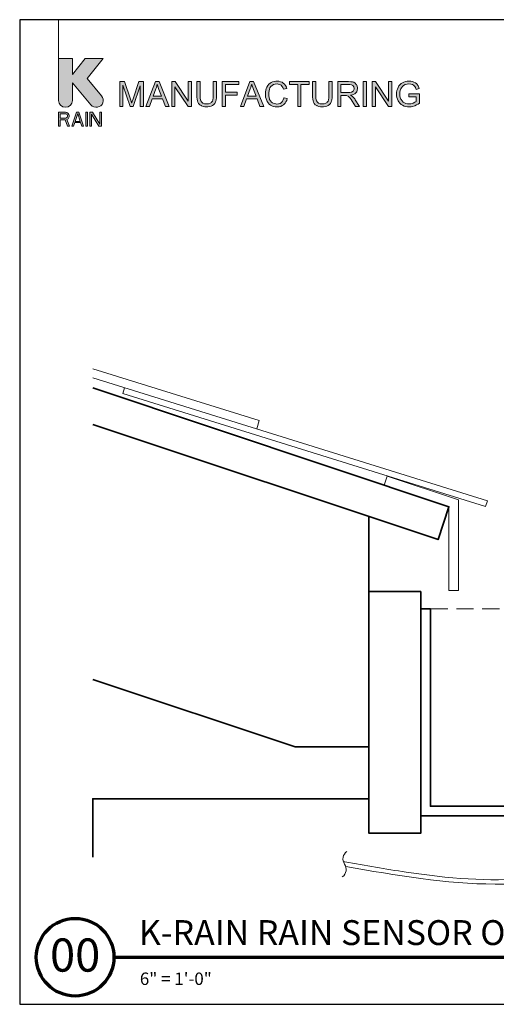
# Model space of a CAD drawing. Units: inches. Extents: x 0 to 14.5, y 0 to 14.3.
# Drawn here: x 0 to 6.9, y 0 to 14.3 of the extents above; entities that cross this region are included whole.
import ezdxf
from ezdxf.enums import TextEntityAlignment as Align

# ---------------------------------------------------------------- set-up
doc = ezdxf.new("R2010")
doc.units = ezdxf.units.IN
doc.header["$LTSCALE"] = 2
doc.header["$MEASUREMENT"] = 0
doc.linetypes.add('HIDDEN2', pattern=[0.1875, 0.125, -0.0625])
for name, color, linetype, lineweight in [('G-DETL-LINE-FINE', 30, 'Continuous', 18), ('G-DETL-LINE-FINE-HDLN', 30, 'HIDDEN2', 18), ('G-DETL-LINE-MEDM', 1, 'Continuous', 35), ('G-DETL-TTLB', 4, 'Continuous', 70), ('G-DETL-TTLB-RDME', 11, 'Continuous', 25), ('G-DETL-TTLB-TEXT', 7, 'Continuous', 25)]:
    doc.layers.add(name, color=color, linetype=linetype, lineweight=lineweight)
doc.layers.add('G-DETL-NPLT', color=211, linetype='Continuous', lineweight=0, plot=False)
doc.layers.add('G-DETL-TTLB-VFRM-NPLT', color=121, linetype='Continuous', plot=False)
doc.styles.add('DETAIL NUMBER', font='GOTHICB.TTF')
doc.styles.add('DETAIL TEXT', font='GOTHIC.TTF')
doc.styles.add('DETAIL TITLE', font='GOTHICB.TTF')

msp = doc.modelspace()

# ---------------------------------------------------------------- hatches: boundary and pattern name
at = {"layer": 'G-DETL-TTLB', "true_color": 0x222a63}
h = msp.add_hatch(color=179, dxfattribs=at)
h.dxf.hatch_style = 1
h.paths.add_polyline_path([(5.783, 13.253), (5.778, 13.269), (5.768, 13.293), (5.756, 13.312), (5.749, 13.32), (5.73, 13.336), (5.707, 13.348), (5.687, 13.354), (5.662, 13.359), (5.636, 13.36), (5.611, 13.359), (5.586, 13.355), (5.563, 13.348), (5.541, 13.338), (5.525, 13.328), (5.507, 13.312), (5.491, 13.293), (5.478, 13.271), (5.478, 13.27), (5.468, 13.247), (5.461, 13.223), (5.457, 13.198), (5.456, 13.173), (5.457, 13.148), (5.461, 13.123), (5.468, 13.099), (5.478, 13.076), (5.488, 13.06), (5.503, 13.041), (5.522, 13.025), (5.544, 13.011), (5.565, 13.001), (5.589, 12.994), (5.613, 12.99), (5.64, 12.988), (5.642, 12.988), (5.667, 12.99), (5.692, 12.995), (5.716, 13.003), (5.723, 13.005), (5.746, 13.016), (5.767, 13.029), (5.788, 13.044), (5.788, 13.178), (5.636, 13.178), (5.636, 13.135), (5.742, 13.135), (5.742, 13.068), (5.741, 13.068), (5.723, 13.055), (5.697, 13.043), (5.686, 13.039), (5.662, 13.033), (5.637, 13.031), (5.617, 13.032), (5.593, 13.037), (5.57, 13.047), (5.553, 13.057), (5.536, 13.074), (5.522, 13.095), (5.519, 13.101), (5.511, 13.123), (5.506, 13.148), (5.505, 13.176), (5.506, 13.2), (5.511, 13.224), (5.519, 13.248), (5.526, 13.263), (5.542, 13.283), (5.557, 13.297), (5.58, 13.31), (5.586, 13.312), (5.609, 13.318), (5.636, 13.32), (5.636, 13.32), (5.662, 13.317), (5.686, 13.31), (5.703, 13.301), (5.72, 13.285), (5.731, 13.267), (5.74, 13.242)])
h.paths.add_polyline_path([(5.154, 13.354), (5.105, 13.354), (5.105, 12.994), (5.15, 12.994), (5.15, 13.277), (5.339, 12.994), (5.388, 12.994), (5.388, 13.354), (5.342, 13.354), (5.342, 13.072)])
h.paths.add_polyline_path([(4.79, 13.158), (4.802, 13.16), (4.828, 13.167), (4.85, 13.178), (4.866, 13.192), (4.879, 13.208), (4.888, 13.231), (4.891, 13.256), (4.891, 13.263), (4.886, 13.288), (4.876, 13.31), (4.874, 13.314), (4.857, 13.332), (4.836, 13.345), (4.818, 13.35), (4.793, 13.353), (4.763, 13.354), (4.604, 13.354), (4.604, 12.994), (4.651, 12.994), (4.651, 13.154), (4.708, 13.154), (4.733, 13.152), (4.755, 13.143), (4.76, 13.139), (4.779, 13.119), (4.783, 13.113), (4.797, 13.094), (4.813, 13.069), (4.861, 12.994), (4.92, 12.994), (4.858, 13.092), (4.851, 13.103), (4.835, 13.123), (4.819, 13.14), (4.813, 13.145)])
h.paths.add_polyline_path([(2.248, 13.277), (2.437, 12.994), (2.486, 12.994), (2.486, 13.354), (2.44, 13.354), (2.44, 13.072), (2.251, 13.354), (2.203, 13.354), (2.203, 12.994), (2.248, 12.994)])
h.paths.add_polyline_path([(1.746, 13.295), (1.641, 12.994), (1.598, 12.994), (1.494, 13.301), (1.494, 12.994), (1.448, 12.994), (1.448, 13.354), (1.52, 13.354), (1.605, 13.099), (1.614, 13.071), (1.621, 13.049), (1.622, 13.046), (1.628, 13.066), (1.641, 13.104), (1.727, 13.354), (1.791, 13.354), (1.791, 12.994), (1.746, 12.994)])
h.paths.add_polyline_path([(2.069, 13.103), (1.919, 13.103), (1.879, 12.994), (1.828, 12.994), (1.967, 13.354), (2.018, 13.354), (2.165, 12.994), (2.111, 12.994)])
h.paths.add_polyline_path([(1.991, 13.316), (1.986, 13.292), (1.979, 13.267), (1.972, 13.248), (1.932, 13.142), (2.054, 13.142), (2.017, 13.242), (2.006, 13.269), (1.998, 13.293), (1.992, 13.314)], flags=16)
h.paths.add_polyline_path([(2.85, 13.354), (2.802, 13.354), (2.802, 13.147), (2.801, 13.118), (2.797, 13.091), (2.79, 13.07), (2.779, 13.055), (2.776, 13.051), (2.758, 13.04), (2.734, 13.033), (2.705, 13.031), (2.701, 13.031), (2.675, 13.034), (2.653, 13.043), (2.636, 13.056), (2.623, 13.077), (2.619, 13.092), (2.615, 13.116), (2.614, 13.147), (2.614, 13.354), (2.567, 13.354), (2.567, 13.146), (2.567, 13.127), (2.569, 13.1), (2.574, 13.076), (2.58, 13.056), (2.59, 13.038), (2.606, 13.02), (2.626, 13.006), (2.634, 13.002), (2.656, 12.994), (2.681, 12.99), (2.709, 12.988), (2.723, 12.989), (2.75, 12.992), (2.773, 12.999), (2.793, 13.008), (2.809, 13.021), (2.826, 13.039), (2.837, 13.06), (2.84, 13.069), (2.845, 13.091), (2.849, 13.117), (2.85, 13.146)])
h.paths.add_polyline_path([(3.436, 13.103), (3.478, 12.994), (3.533, 12.994), (3.385, 13.354), (3.334, 13.354), (3.196, 12.994), (3.247, 12.994), (3.286, 13.103)])
h.paths.add_polyline_path([(3.359, 13.316), (3.359, 13.314), (3.366, 13.293), (3.374, 13.269), (3.384, 13.242), (3.422, 13.142), (3.3, 13.142), (3.339, 13.248), (3.346, 13.267), (3.353, 13.292)], flags=16)
h.paths.add_polyline_path([(3.627, 13.331), (3.608, 13.316), (3.592, 13.297), (3.578, 13.275), (3.578, 13.274), (3.569, 13.252), (3.562, 13.229), (3.558, 13.204), (3.557, 13.177), (3.558, 13.153), (3.561, 13.128), (3.568, 13.104), (3.576, 13.08), (3.583, 13.066), (3.596, 13.045), (3.612, 13.027), (3.631, 13.012), (3.65, 13.002), (3.672, 12.994), (3.698, 12.99), (3.726, 12.988), (3.729, 12.988), (3.755, 12.99), (3.779, 12.996), (3.801, 13.006), (3.821, 13.019), (3.825, 13.023), (3.842, 13.04), (3.855, 13.059), (3.866, 13.082), (3.875, 13.108), (3.827, 13.12), (3.826, 13.115), (3.817, 13.09), (3.805, 13.069), (3.789, 13.052), (3.771, 13.039), (3.748, 13.031), (3.722, 13.029), (3.708, 13.03), (3.683, 13.035), (3.661, 13.046), (3.647, 13.056), (3.631, 13.074), (3.619, 13.097), (3.617, 13.102), (3.611, 13.125), (3.607, 13.15), (3.606, 13.177), (3.607, 13.197), (3.61, 13.222), (3.617, 13.246), (3.624, 13.263), (3.638, 13.283), (3.656, 13.3), (3.675, 13.31), (3.699, 13.317), (3.726, 13.32), (3.741, 13.319), (3.765, 13.313), (3.786, 13.302), (3.797, 13.29), (3.811, 13.27), (3.822, 13.244), (3.869, 13.255), (3.861, 13.275), (3.85, 13.298), (3.835, 13.317), (3.817, 13.333), (3.8, 13.344), (3.778, 13.353), (3.753, 13.359), (3.727, 13.36), (3.711, 13.36), (3.686, 13.356), (3.662, 13.349), (3.639, 13.339)])
h.paths.add_polyline_path([(4.523, 13.354), (4.476, 13.354), (4.476, 13.147), (4.475, 13.118), (4.471, 13.091), (4.464, 13.07), (4.454, 13.055), (4.45, 13.051), (4.432, 13.04), (4.408, 13.033), (4.379, 13.031), (4.375, 13.031), (4.349, 13.034), (4.327, 13.043), (4.31, 13.056), (4.297, 13.077), (4.293, 13.092), (4.29, 13.116), (4.289, 13.147), (4.289, 13.354), (4.241, 13.354), (4.241, 13.146), (4.241, 13.127), (4.244, 13.1), (4.248, 13.076), (4.255, 13.056), (4.264, 13.038), (4.28, 13.02), (4.301, 13.006), (4.308, 13.002), (4.33, 12.994), (4.355, 12.99), (4.383, 12.988), (4.398, 12.989), (4.424, 12.992), (4.447, 12.999), (4.467, 13.008), (4.484, 13.021), (4.5, 13.039), (4.511, 13.06), (4.514, 13.069), (4.519, 13.091), (4.522, 13.117), (4.523, 13.146)])
h.paths.add_polyline_path([(4.651, 13.195), (4.651, 13.314), (4.765, 13.314), (4.78, 13.314), (4.805, 13.308), (4.824, 13.298), (4.837, 13.28), (4.842, 13.256), (4.841, 13.247), (4.833, 13.224), (4.826, 13.215), (4.805, 13.202), (4.804, 13.202), (4.782, 13.197), (4.753, 13.195)], flags=16)
h.paths.add_polyline_path([(4.974, 12.994), (4.974, 13.354), (5.021, 13.354), (5.021, 12.994)])
h.paths.add_polyline_path([(4.191, 13.354), (3.906, 13.354), (3.906, 13.312), (4.025, 13.312), (4.025, 12.994), (4.072, 12.994), (4.072, 13.312), (4.191, 13.312)])
h.paths.add_polyline_path([(3.174, 13.354), (2.931, 13.354), (2.931, 12.994), (2.979, 12.994), (2.979, 13.158), (3.147, 13.158), (3.147, 13.2), (2.979, 13.2), (2.979, 13.312), (3.174, 13.312)])
edge = h.paths.add_edge_path()
edge.add_line((0.764, 13.083), (0.764, 13.338))
edge.add_line((0.764, 13.338), (1.032, 13.018))
edge.add_arc((1.109, 13.083), 0.101, 220, 400)
edge.add_line((1.187, 13.148), (0.976, 13.399))
edge.add_line((0.976, 13.399), (1.209, 13.688))
edge.add_line((1.209, 13.688), (0.95, 13.688))
edge.add_line((0.95, 13.688), (0.764, 13.457))
edge.add_line((0.764, 13.457), (0.764, 13.688))
edge.add_line((0.764, 13.688), (0.563, 13.688))
edge.add_line((0.563, 13.688), (0.563, 13.083))
edge.add_arc((0.663, 13.083), 0.101, 180, 360)
h.paths.add_polyline_path([(0.563, 12.709), (0.588, 12.709), (0.588, 12.799), (0.659, 12.799), (0.693, 12.709), (0.722, 12.709), (0.684, 12.808), (0.701, 12.816), (0.714, 12.833), (0.718, 12.846), (0.718, 12.863), (0.714, 12.876), (0.701, 12.893), (0.684, 12.906), (0.663, 12.911), (0.563, 12.911)])
h.paths.add_polyline_path([(0.798, 12.761), (0.882, 12.761), (0.898, 12.709), (0.924, 12.709), (0.856, 12.911), (0.823, 12.911), (0.756, 12.709), (0.781, 12.709)])
h.paths.add_polyline_path([(0.957, 12.709), (0.982, 12.709), (0.982, 12.911), (0.957, 12.911)])
h.paths.add_polyline_path([(1.016, 12.709), (1.041, 12.709), (1.041, 12.885), (1.146, 12.709), (1.184, 12.709), (1.184, 12.911), (1.159, 12.911), (1.159, 12.739), (1.054, 12.911), (1.016, 12.911)])
h.paths.add_polyline_path([(0.688, 12.838), (0.68, 12.829), (0.668, 12.825), (0.588, 12.825), (0.588, 12.889), (0.668, 12.889), (0.68, 12.885), (0.688, 12.876), (0.693, 12.863), (0.693, 12.851)], flags=16)
h.paths.add_polyline_path([(0.84, 12.893), (0.877, 12.778), (0.802, 12.778)], flags=16)

# ---------------------------------------------------------------- linework, layer by layer
at = {"layer": 'G-DETL-LINE-FINE'}
for points in [[(1.057, 9.199), (3.469, 8.448)], [(1.057, 9.068), (6.772, 7.289)], [(1.519, 8.924), (1.493, 8.838)], [(1.493, 8.838), (6.745, 7.203)], [(3.469, 8.448), (3.432, 8.329)], [(6.772, 7.289), (6.745, 7.203)]]:
    msp.add_lwpolyline(points, dxfattribs=at)
msp.add_lwpolyline([(5.321, 7.646), (6.355, 7.301), (6.355, 5.987), (6.215, 5.987), (6.215, 7.2), (5.277, 7.513)], close=True, dxfattribs=at)
msp.add_lwpolyline([(4.671, 1.844, 0.4), (4.704, 2.029, -0.4), (4.736, 2.214)], format="xyb", dxfattribs=at)
for points, knots in [([(10.082, 5.36), (10.038, 5.309), (10.001, 5.253), (9.863, 4.968), (9.882, 4.715), (9.957, 4.214), (10.012, 3.964), (9.978, 3.507), (9.895, 3.292), (9.582, 2.808), (9.305, 2.559), (8.491, 2.033), (7.939, 1.875), (6.794, 1.771), (6.198, 1.824), (5.3, 1.957), (5.005, 2.008), (4.709, 2.06), (4.707, 2.06), (4.706, 2.06), (4.704, 2.06), (4.699, 2.061), (4.693, 2.062), (4.687, 2.063)], [2.724749, 2.724749, 2.724749, 2.724749, 2.9087, 2.9087, 3.623911, 3.623911, 4.339123, 4.339123, 5.054334, 5.054334, 6.077936, 6.077936, 7.83303, 7.83303, 9.588125, 9.588125, 10.439336, 10.439336, 10.439336, 10.443802, 10.443802, 10.443802, 10.460379, 10.460379, 10.460379, 10.460379]), ([(10.159, 5.352), (10.115, 5.306), (9.784, 4.863), (10.436, 3.523), (8.3, 1.377), (6.178, 1.74), (4.72, 1.994)], [2.682076, 2.682076, 2.682076, 2.682076, 2.868403, 4.309309, 6.226863, 10.418292, 10.418292, 10.418292, 10.418292])]:
    msp.add_open_spline(points, degree=3, knots=knots, dxfattribs=at)
at = {"layer": 'G-DETL-LINE-FINE-HDLN'}
msp.add_lwpolyline([(5.947, 5.726), (9.667, 5.726)], dxfattribs=at)
at = {"layer": 'G-DETL-LINE-MEDM'}
for points in [[(1.057, 8.393), (6.057, 6.726), (6.215, 7.2), (1.057, 8.92)], [(5.057, 5.976), (5.057, 7.059)], [(5.807, 5.726), (5.947, 5.726), (5.947, 2.866), (8.721, 2.866), (9.667, 4.759), (9.667, 5.726)], [(9.667, 5.726), (9.807, 5.726), (9.807, 4.726), (8.807, 2.726), (5.807, 2.726)], [(5.057, 3.726), (3.989, 3.726), (1.057, 4.703)], [(5.057, 2.976), (1.057, 2.976), (1.057, 2.131)]]:
    msp.add_lwpolyline(points, dxfattribs=at)
msp.add_lwpolyline([(5.807, 5.976), (5.807, 2.476), (5.057, 2.476), (5.057, 5.976)], close=True, dxfattribs=at)
at = {"layer": 'G-DETL-NPLT'}
for p, q in [((0, 0.3), (0, 0)), ((0, 0), (0.3, 0))]:
    msp.add_line(p, q, dxfattribs=at)
for points in [[(0.563, 13.688), (0.563, 14.25)], [(4.974, 12.994), (4.974, 13.354), (5.021, 13.354), (5.021, 12.994), (4.974, 12.994)]]:
    msp.add_lwpolyline(points, dxfattribs=at)
msp.add_lwpolyline([(0.764, 13.083), (0.764, 13.338), (1.032, 13.018, 1), (1.187, 13.148), (0.976, 13.399), (1.209, 13.688), (0.95, 13.688), (0.764, 13.457), (0.764, 13.688), (0.563, 13.688), (0.563, 13.083, 1), (0.764, 13.083)], format="xyb", dxfattribs=at)
for points in [[(1.746, 13.295), (1.641, 12.994), (1.598, 12.994), (1.494, 13.301), (1.494, 12.994), (1.448, 12.994), (1.448, 13.354), (1.52, 13.354), (1.605, 13.099), (1.614, 13.071), (1.621, 13.049), (1.622, 13.046), (1.628, 13.066), (1.641, 13.104), (1.727, 13.354), (1.791, 13.354), (1.791, 12.994), (1.746, 12.994)], [(2.069, 13.103), (1.919, 13.103), (1.879, 12.994), (1.828, 12.994), (1.967, 13.354), (2.018, 13.354), (2.165, 12.994), (2.111, 12.994)], [(1.991, 13.316), (1.986, 13.292), (1.979, 13.267), (1.972, 13.248), (1.932, 13.142), (2.054, 13.142), (2.017, 13.242), (2.006, 13.269), (1.998, 13.293), (1.992, 13.314)], [(2.248, 13.277), (2.437, 12.994), (2.486, 12.994), (2.486, 13.354), (2.44, 13.354), (2.44, 13.072), (2.251, 13.354), (2.203, 13.354), (2.203, 12.994), (2.248, 12.994)], [(2.85, 13.354), (2.802, 13.354), (2.802, 13.147), (2.801, 13.118), (2.797, 13.091), (2.79, 13.07), (2.779, 13.055), (2.776, 13.051), (2.758, 13.04), (2.734, 13.033), (2.705, 13.031), (2.701, 13.031), (2.675, 13.034), (2.653, 13.043), (2.636, 13.056), (2.623, 13.077), (2.619, 13.092), (2.615, 13.116), (2.614, 13.147), (2.614, 13.354), (2.567, 13.354), (2.567, 13.146), (2.567, 13.127), (2.569, 13.1), (2.574, 13.076), (2.58, 13.056), (2.59, 13.038), (2.606, 13.02), (2.626, 13.006), (2.634, 13.002), (2.656, 12.994), (2.681, 12.99), (2.709, 12.988), (2.723, 12.989), (2.75, 12.992), (2.773, 12.999), (2.793, 13.008), (2.809, 13.021), (2.826, 13.039), (2.837, 13.06), (2.84, 13.069), (2.845, 13.091), (2.849, 13.117), (2.85, 13.146)], [(3.174, 13.354), (2.931, 13.354), (2.931, 12.994), (2.979, 12.994), (2.979, 13.158), (3.147, 13.158), (3.147, 13.2), (2.979, 13.2), (2.979, 13.312), (3.174, 13.312)], [(3.436, 13.103), (3.478, 12.994), (3.533, 12.994), (3.385, 13.354), (3.334, 13.354), (3.196, 12.994), (3.247, 12.994), (3.286, 13.103)], [(3.359, 13.316), (3.359, 13.314), (3.366, 13.293), (3.374, 13.269), (3.384, 13.242), (3.422, 13.142), (3.3, 13.142), (3.339, 13.248), (3.346, 13.267), (3.353, 13.292)], [(3.627, 13.331), (3.608, 13.316), (3.592, 13.297), (3.578, 13.275), (3.578, 13.274), (3.569, 13.252), (3.562, 13.229), (3.558, 13.204), (3.557, 13.177), (3.558, 13.153), (3.561, 13.128), (3.568, 13.104), (3.576, 13.08), (3.583, 13.066), (3.596, 13.045), (3.612, 13.027), (3.631, 13.012), (3.65, 13.002), (3.672, 12.994), (3.698, 12.99), (3.726, 12.988), (3.729, 12.988), (3.755, 12.99), (3.779, 12.996), (3.801, 13.006), (3.821, 13.019), (3.825, 13.023), (3.842, 13.04), (3.855, 13.059), (3.866, 13.082), (3.875, 13.108), (3.827, 13.12), (3.826, 13.115), (3.817, 13.09), (3.805, 13.069), (3.789, 13.052), (3.771, 13.039), (3.748, 13.031), (3.722, 13.029), (3.708, 13.03), (3.683, 13.035), (3.661, 13.046), (3.647, 13.056), (3.631, 13.074), (3.619, 13.097), (3.617, 13.102), (3.611, 13.125), (3.607, 13.15), (3.606, 13.177), (3.607, 13.197), (3.61, 13.222), (3.617, 13.246), (3.624, 13.263), (3.638, 13.283), (3.656, 13.3), (3.675, 13.31), (3.699, 13.317), (3.726, 13.32), (3.741, 13.319), (3.765, 13.313), (3.786, 13.302), (3.797, 13.29), (3.811, 13.27), (3.822, 13.244), (3.869, 13.255), (3.861, 13.275), (3.85, 13.298), (3.835, 13.317), (3.817, 13.333), (3.8, 13.344), (3.778, 13.353), (3.753, 13.359), (3.727, 13.36), (3.711, 13.36), (3.686, 13.356), (3.662, 13.349), (3.639, 13.339)], [(4.191, 13.354), (3.906, 13.354), (3.906, 13.312), (4.025, 13.312), (4.025, 12.994), (4.072, 12.994), (4.072, 13.312), (4.191, 13.312)], [(4.523, 13.354), (4.476, 13.354), (4.476, 13.147), (4.475, 13.118), (4.471, 13.091), (4.464, 13.07), (4.454, 13.055), (4.45, 13.051), (4.432, 13.04), (4.408, 13.033), (4.379, 13.031), (4.375, 13.031), (4.349, 13.034), (4.327, 13.043), (4.31, 13.056), (4.297, 13.077), (4.293, 13.092), (4.29, 13.116), (4.289, 13.147), (4.289, 13.354), (4.241, 13.354), (4.241, 13.146), (4.241, 13.127), (4.244, 13.1), (4.248, 13.076), (4.255, 13.056), (4.264, 13.038), (4.28, 13.02), (4.301, 13.006), (4.308, 13.002), (4.33, 12.994), (4.355, 12.99), (4.383, 12.988), (4.398, 12.989), (4.424, 12.992), (4.447, 12.999), (4.467, 13.008), (4.484, 13.021), (4.5, 13.039), (4.511, 13.06), (4.514, 13.069), (4.519, 13.091), (4.522, 13.117), (4.523, 13.146)], [(4.79, 13.158), (4.802, 13.16), (4.828, 13.167), (4.85, 13.178), (4.866, 13.192), (4.879, 13.208), (4.888, 13.231), (4.891, 13.256), (4.891, 13.263), (4.886, 13.288), (4.876, 13.31), (4.874, 13.314), (4.857, 13.332), (4.836, 13.345), (4.818, 13.35), (4.793, 13.353), (4.763, 13.354), (4.604, 13.354), (4.604, 12.994), (4.651, 12.994), (4.651, 13.154), (4.708, 13.154), (4.733, 13.152), (4.755, 13.143), (4.76, 13.139), (4.779, 13.119), (4.783, 13.113), (4.797, 13.094), (4.813, 13.069), (4.861, 12.994), (4.92, 12.994), (4.858, 13.092), (4.851, 13.103), (4.835, 13.123), (4.819, 13.14), (4.813, 13.145)], [(4.651, 13.195), (4.651, 13.314), (4.765, 13.314), (4.78, 13.314), (4.805, 13.308), (4.824, 13.298), (4.837, 13.28), (4.842, 13.256), (4.841, 13.247), (4.833, 13.224), (4.826, 13.215), (4.805, 13.202), (4.804, 13.202), (4.782, 13.197), (4.753, 13.195)], [(5.154, 13.354), (5.105, 13.354), (5.105, 12.994), (5.15, 12.994), (5.15, 13.277), (5.339, 12.994), (5.388, 12.994), (5.388, 13.354), (5.342, 13.354), (5.342, 13.072)], [(5.783, 13.253), (5.778, 13.269), (5.768, 13.293), (5.756, 13.312), (5.749, 13.32), (5.73, 13.336), (5.707, 13.348), (5.687, 13.354), (5.662, 13.359), (5.636, 13.36), (5.611, 13.359), (5.586, 13.355), (5.563, 13.348), (5.541, 13.338), (5.525, 13.328), (5.507, 13.312), (5.491, 13.293), (5.478, 13.271), (5.478, 13.27), (5.468, 13.247), (5.461, 13.223), (5.457, 13.198), (5.456, 13.173), (5.457, 13.148), (5.461, 13.123), (5.468, 13.099), (5.478, 13.076), (5.488, 13.06), (5.503, 13.041), (5.522, 13.025), (5.544, 13.011), (5.565, 13.001), (5.589, 12.994), (5.613, 12.99), (5.64, 12.988), (5.642, 12.988), (5.667, 12.99), (5.692, 12.995), (5.716, 13.003), (5.723, 13.005), (5.746, 13.016), (5.767, 13.029), (5.788, 13.044), (5.788, 13.178), (5.636, 13.178), (5.636, 13.135), (5.742, 13.135), (5.742, 13.068), (5.741, 13.068), (5.723, 13.055), (5.697, 13.043), (5.686, 13.039), (5.662, 13.033), (5.637, 13.031), (5.617, 13.032), (5.593, 13.037), (5.57, 13.047), (5.553, 13.057), (5.536, 13.074), (5.522, 13.095), (5.519, 13.101), (5.511, 13.123), (5.506, 13.148), (5.505, 13.176), (5.506, 13.2), (5.511, 13.224), (5.519, 13.248), (5.526, 13.263), (5.542, 13.283), (5.557, 13.297), (5.58, 13.31), (5.586, 13.312), (5.609, 13.318), (5.636, 13.32), (5.636, 13.32), (5.662, 13.317), (5.686, 13.31), (5.703, 13.301), (5.72, 13.285), (5.731, 13.267), (5.74, 13.242)], [(0.563, 12.709), (0.588, 12.709), (0.588, 12.799), (0.659, 12.799), (0.693, 12.709), (0.722, 12.709), (0.684, 12.808), (0.701, 12.816), (0.714, 12.833), (0.718, 12.846), (0.718, 12.863), (0.714, 12.876), (0.701, 12.893), (0.684, 12.906), (0.663, 12.911), (0.563, 12.911)], [(0.688, 12.838), (0.68, 12.829), (0.668, 12.825), (0.588, 12.825), (0.588, 12.889), (0.668, 12.889), (0.68, 12.885), (0.688, 12.876), (0.693, 12.863), (0.693, 12.851)], [(0.798, 12.761), (0.882, 12.761), (0.898, 12.709), (0.924, 12.709), (0.856, 12.911), (0.823, 12.911), (0.756, 12.709), (0.781, 12.709)], [(0.84, 12.893), (0.877, 12.778), (0.802, 12.778)], [(0.957, 12.709), (0.982, 12.709), (0.982, 12.911), (0.957, 12.911)], [(1.016, 12.709), (1.041, 12.709), (1.041, 12.885), (1.146, 12.709), (1.184, 12.709), (1.184, 12.911), (1.159, 12.911), (1.159, 12.739), (1.054, 12.911), (1.016, 12.911)]]:
    msp.add_lwpolyline(points, close=True, dxfattribs=at)
at = {"layer": 'G-DETL-TTLB'}
msp.add_line((1.366, 0.682), (14.02, 0.682), dxfattribs=at)
msp.add_circle((0.803, 0.682), 0.562, dxfattribs=at)
at = {"layer": 'G-DETL-TTLB-VFRM-NPLT'}
msp.add_lwpolyline([(0, 0), (14.5, 0), (14.5, 14.25), (0, 14.25)], close=True, dxfattribs=at)

# ---------------------------------------------------------------- texts
at = {"layer": 'G-DETL-TTLB-RDME', "style": 'DETAIL TEXT'}
msp.add_text('6" = 1\'-0"', height=0.18, dxfattribs=at).set_placement((1.74, 0.28))
at = {"layer": 'G-DETL-TTLB-TEXT', "style": 'DETAIL TITLE'}
msp.add_text('K-RAIN RAIN SENSOR ON GUTTER', height=0.36, dxfattribs=at).set_placement((1.726, 0.858))
at = {"layer": 'G-DETL-TTLB-TEXT', "style": 'DETAIL NUMBER'}
msp.add_text('00', height=0.48, dxfattribs=at).set_placement((0.803, 0.473), align=Align.CENTER)

doc.saveas('drawing.dxf')
